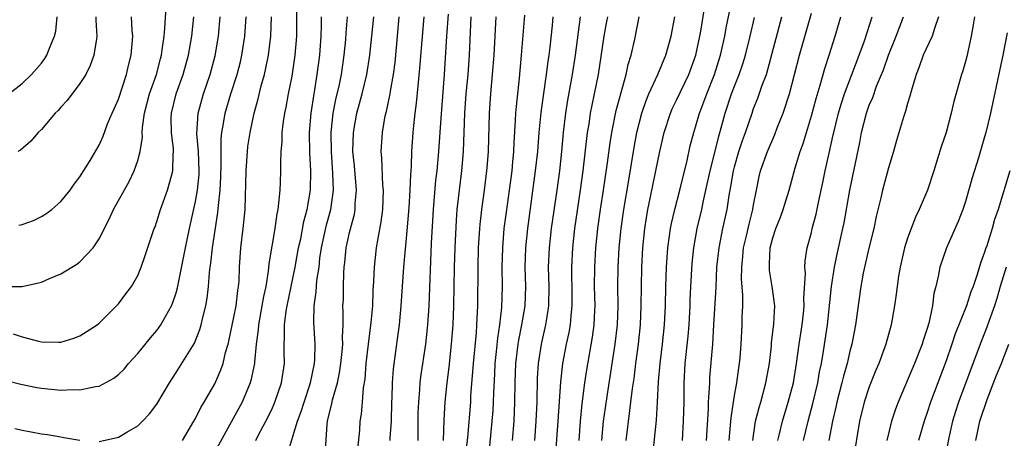
# Model space of a CAD drawing. Units: inches. Extents: x 2580000 to 2583000, y 1485000 to 1488000.
# Drawn here: x 2581223 to 2581325, y 1485163 to 1485207 of the extents above; entities that cross this region are included whole.
import ezdxf

# ---------------------------------------------------------------- set-up
doc = ezdxf.new("R2010")
doc.units = ezdxf.units.IN
doc.header["$MEASUREMENT"] = 0
doc.layers.add('LD25801485_2ft', color=242, linetype='Continuous')

msp = doc.modelspace()

# ---------------------------------------------------------------- linework, layer by layer
at = {"layer": 'LD25801485_2ft'}
for points, elevation in [([(2581288.52, 1485161.48), (2581288.89, 1485165.11), (2581289.02, 1485166.98), (2581289.13, 1485169.13), (2581289.28, 1485171), (2581289.52, 1485173), (2581289.74, 1485175), (2581289.84, 1485177), (2581289.87, 1485179), (2581289.94, 1485181), (2581290.01, 1485181.99), (2581290.09, 1485183), (2581290.27, 1485184.27), (2581290.36, 1485185), (2581290.46, 1485185.54), (2581290.8, 1485187), (2581291.32, 1485189), (2581292.08, 1485192.08), (2581292.41, 1485193.59), (2581292.78, 1485195), (2581293, 1485195.66), (2581293.39, 1485197), (2581293.61, 1485197.61), (2581294.15, 1485199), (2581294.93, 1485201), (2581295.56, 1485203), (2581296.02, 1485205), (2581296.16, 1485205.84), (2581296.82, 1485209.18)], 11024), ([(2581221.01, 1485178.99), (2581223, 1485179.01), (2581225, 1485179.46), (2581225.83, 1485179.83), (2581227, 1485180.3), (2581228.69, 1485181.31), (2581229, 1485181.54), (2581230.37, 1485183), (2581231, 1485183.94), (2581232.02, 1485185.98), (2581232.5, 1485187), (2581234.1, 1485189.9), (2581234.63, 1485191), (2581235, 1485192.08), (2581235.26, 1485193), (2581235.49, 1485194.51), (2581235.47, 1485195), (2581235.49, 1485195.49), (2581235.7, 1485197), (2581236.23, 1485199), (2581236.95, 1485201), (2581237.36, 1485202.64), (2581237.47, 1485203), (2581237.56, 1485203.56), (2581237.74, 1485205), (2581237.83, 1485205.83), (2581237.96, 1485207.96)], 10982), ([(2581251.5, 1485207.5), (2581251.49, 1485205), (2581251.33, 1485203), (2581251, 1485200.84), (2581250.64, 1485199), (2581250.39, 1485197.61), (2581250.26, 1485197), (2581250.12, 1485196.12), (2581249.99, 1485195), (2581249.98, 1485194.02), (2581249.88, 1485193), (2581249.84, 1485191.84), (2581249.85, 1485191), (2581249.8, 1485189.8), (2581249.76, 1485189), (2581249.64, 1485187.64), (2581249.55, 1485187), (2581249.45, 1485186.55), (2581249.24, 1485185), (2581248.64, 1485181.36), (2581248.57, 1485180.57), (2581248.3, 1485179), (2581248.06, 1485177.94), (2581247.91, 1485177), (2581247.55, 1485175), (2581247.52, 1485174.48), (2581247.31, 1485173), (2581247.13, 1485171.13), (2581247.13, 1485171), (2581246.77, 1485169.23), (2581246.7, 1485169), (2581245.84, 1485167), (2581243, 1485161.83)], 10992), ([(2581285.76, 1485163), (2581286.12, 1485166.12), (2581286.25, 1485167), (2581286.41, 1485168.41), (2581286.57, 1485169.43), (2581286.75, 1485171), (2581287.02, 1485173), (2581287.24, 1485175), (2581287.31, 1485177), (2581287.33, 1485179), (2581287.38, 1485181), (2581287.5, 1485183), (2581287.7, 1485185), (2581287.87, 1485186.13), (2581288.02, 1485187), (2581288.29, 1485188.29), (2581288.52, 1485189.48), (2581288.85, 1485191), (2581289.26, 1485193), (2581289.71, 1485195), (2581290.36, 1485197), (2581290.55, 1485197.45), (2581291, 1485198.34), (2581292.28, 1485201), (2581293, 1485203), (2581293.41, 1485205), (2581293.5, 1485205.5), (2581293.89, 1485207.89)], 11022), ([(2581220.58, 1485169.42), (2581222.85, 1485168.85), (2581224.51, 1485168.51), (2581225, 1485168.44), (2581227, 1485168.23), (2581228.29, 1485168.29), (2581229, 1485168.26), (2581230.61, 1485168.61), (2581231, 1485168.66), (2581232.53, 1485169.47), (2581233, 1485169.85), (2581233.58, 1485170.42), (2581234.05, 1485171), (2581235, 1485172.02), (2581236.34, 1485173.66), (2581237, 1485174.42), (2581237.42, 1485175), (2581237.89, 1485175.89), (2581238.52, 1485177), (2581238.66, 1485177.34), (2581239, 1485178.34), (2581239.15, 1485178.85), (2581239.21, 1485179.21), (2581239.96, 1485183), (2581240.38, 1485185), (2581241, 1485187.82), (2581241.21, 1485189), (2581241.38, 1485190.62), (2581241.4, 1485191), (2581241.33, 1485193), (2581241.16, 1485194.84), (2581241.27, 1485197), (2581241.83, 1485199), (2581242.52, 1485201), (2581243.04, 1485202.96), (2581243.39, 1485205), (2581243.57, 1485207)], 10986), ([(2581221.6, 1485199), (2581223, 1485200.08), (2581223.95, 1485201), (2581225, 1485202.19), (2581225.34, 1485202.66), (2581225.56, 1485203), (2581225.91, 1485203.91), (2581226.37, 1485205), (2581226.49, 1485205.51), (2581226.62, 1485207)], 10976), ([(2581222.07, 1485174.07), (2581223, 1485173.76), (2581224.68, 1485173.32), (2581225, 1485173.26), (2581226.79, 1485173.21), (2581227, 1485173.23), (2581228.37, 1485173.63), (2581229, 1485173.87), (2581230.78, 1485175), (2581231, 1485175.18), (2581232.9, 1485177.1), (2581233, 1485177.21), (2581233.78, 1485178.22), (2581234.35, 1485179), (2581235, 1485180.14), (2581235.37, 1485181), (2581235.79, 1485182.21), (2581236.72, 1485185), (2581236.8, 1485185.2), (2581237, 1485185.74), (2581237.38, 1485187), (2581238.09, 1485189), (2581238.5, 1485190.5), (2581238.66, 1485191), (2581238.69, 1485192.69), (2581238.73, 1485193), (2581238.72, 1485193.28), (2581238.5, 1485195), (2581238.49, 1485196.49), (2581238.51, 1485197), (2581239.01, 1485199), (2581239.74, 1485201), (2581240.29, 1485203), (2581240.62, 1485205), (2581240.83, 1485207)], 10984), ([(2581230.64, 1485207), (2581230.64, 1485206.64), (2581230.77, 1485205), (2581230.71, 1485204.71), (2581230.45, 1485203), (2581230.07, 1485201.93), (2581229.6, 1485201), (2581229, 1485200.06), (2581227.68, 1485198.32), (2581227, 1485197.61), (2581226.72, 1485197.28), (2581226.44, 1485197), (2581225, 1485195.31), (2581224.67, 1485195), (2581223.91, 1485194.09), (2581222.84, 1485193.16), (2581222.55, 1485193)], 10978), ([(2581222.65, 1485185.35), (2581223, 1485185.43), (2581224.16, 1485185.84), (2581225, 1485186.25), (2581225.47, 1485186.53), (2581226.07, 1485187), (2581227, 1485187.81), (2581227.98, 1485189), (2581228.39, 1485189.61), (2581229, 1485190.38), (2581230.06, 1485192.06), (2581231, 1485193.67), (2581231.4, 1485194.6), (2581231.87, 1485195.87), (2581232.35, 1485197), (2581232.56, 1485197.44), (2581233, 1485198.46), (2581233.84, 1485201), (2581234.05, 1485201.95), (2581234.32, 1485203), (2581234.48, 1485205), (2581234.42, 1485205.58), (2581234.37, 1485207)], 10980), ([(2581231, 1485162.91), (2581233, 1485163.35), (2581233.88, 1485163.88), (2581235, 1485164.52), (2581235.5, 1485165), (2581236.24, 1485165.76), (2581237, 1485166.77), (2581238.3, 1485169), (2581239, 1485170.06), (2581240.89, 1485173.11), (2581241.46, 1485174.54), (2581241.59, 1485175), (2581241.76, 1485175.76), (2581242.09, 1485177), (2581242.22, 1485177.78), (2581242.35, 1485179), (2581242.45, 1485180.45), (2581242.52, 1485181), (2581242.59, 1485181.41), (2581242.77, 1485183), (2581243.34, 1485186.66), (2581243.39, 1485187.39), (2581243.57, 1485189), (2581243.64, 1485190.36), (2581243.69, 1485191.69), (2581243.67, 1485193), (2581243.67, 1485194.33), (2581243.75, 1485195), (2581243.93, 1485195.93), (2581244.09, 1485197), (2581244.68, 1485199), (2581245.32, 1485201), (2581245.67, 1485202.33), (2581245.82, 1485203), (2581246.13, 1485205), (2581246.27, 1485207)], 10988), ([(2581239.66, 1485163), (2581240.84, 1485165), (2581241, 1485165.29), (2581241.57, 1485166.43), (2581241.91, 1485167), (2581243, 1485168.89), (2581243.65, 1485170.35), (2581243.87, 1485171), (2581244.13, 1485172.13), (2581244.39, 1485173), (2581244.52, 1485173.48), (2581245, 1485175.82), (2581245.23, 1485177), (2581245.41, 1485178.59), (2581245.48, 1485179), (2581245.53, 1485179.53), (2581245.58, 1485181), (2581245.72, 1485183), (2581245.96, 1485185), (2581246.15, 1485187), (2581246.27, 1485191), (2581246.4, 1485193), (2581246.46, 1485193.54), (2581246.67, 1485195), (2581247.1, 1485197), (2581247.52, 1485198.48), (2581247.84, 1485199.84), (2581248.17, 1485201), (2581248.33, 1485201.67), (2581248.6, 1485203), (2581248.85, 1485205), (2581248.91, 1485207)], 10990), ([(2581247.26, 1485163), (2581247.52, 1485163.52), (2581248.54, 1485165.46), (2581249, 1485166.41), (2581249.19, 1485166.81), (2581249.26, 1485167), (2581249.95, 1485169), (2581250.24, 1485171), (2581250.21, 1485172.21), (2581250.23, 1485173), (2581250.27, 1485173.73), (2581250.25, 1485175), (2581250.42, 1485176.42), (2581250.52, 1485177), (2581251.37, 1485181), (2581251.72, 1485183), (2581251.94, 1485183.94), (2581252.27, 1485185.73), (2581252.62, 1485187), (2581252.96, 1485189), (2581253, 1485191), (2581252.9, 1485192.9), (2581252.86, 1485195), (2581253.02, 1485197), (2581253.32, 1485199), (2581253.4, 1485199.4), (2581253.66, 1485201), (2581253.92, 1485203), (2581254.05, 1485205), (2581254.1, 1485206.1), (2581254.1, 1485207)], 10994), ([(2581250.52, 1485161.48), (2581251.61, 1485165), (2581252, 1485166), (2581252.29, 1485167), (2581252.96, 1485169), (2581253.36, 1485171), (2581253.4, 1485171.4), (2581253.43, 1485173), (2581253.3, 1485175.3), (2581253.34, 1485177), (2581253.56, 1485178.44), (2581253.63, 1485179.63), (2581253.84, 1485181), (2581253.94, 1485181.94), (2581254.11, 1485183), (2581254.62, 1485185.38), (2581255.06, 1485187), (2581255.33, 1485189), (2581255.29, 1485190.71), (2581255.12, 1485193), (2581255.1, 1485195), (2581255.32, 1485197), (2581255.59, 1485198.41), (2581255.96, 1485199.96), (2581256.17, 1485201), (2581256.47, 1485203), (2581256.63, 1485204.63), (2581256.67, 1485205.33), (2581256.81, 1485207)], 10996), ([(2581254.49, 1485161.51), (2581254.67, 1485164.67), (2581254.72, 1485165), (2581255.16, 1485166.84), (2581255.23, 1485167.23), (2581255.75, 1485169), (2581255.98, 1485170.02), (2581256.12, 1485171), (2581256.25, 1485172.25), (2581256.31, 1485173), (2581256.28, 1485173.72), (2581256.35, 1485175), (2581256.36, 1485176.36), (2581256.33, 1485177), (2581256.37, 1485177.63), (2581256.38, 1485179), (2581256.42, 1485180.42), (2581256.47, 1485181), (2581256.52, 1485181.48), (2581256.66, 1485183), (2581257, 1485184.59), (2581257.51, 1485186.49), (2581257.59, 1485187), (2581257.6, 1485187.6), (2581257.72, 1485189), (2581257.51, 1485191.51), (2581257.36, 1485193), (2581257.42, 1485195), (2581257.78, 1485197), (2581258.32, 1485199), (2581258.8, 1485201), (2581259.12, 1485203), (2581259.34, 1485205), (2581259.53, 1485207)], 10998), ([(2581257.88, 1485162.12), (2581258.07, 1485164.07), (2581258.12, 1485165), (2581258.25, 1485165.75), (2581258.36, 1485167), (2581258.46, 1485168.46), (2581258.62, 1485169.38), (2581258.74, 1485171), (2581258.98, 1485173.02), (2581259.27, 1485175.27), (2581259.42, 1485177), (2581259.47, 1485178.53), (2581259.53, 1485179.53), (2581259.6, 1485181), (2581259.83, 1485183), (2581259.99, 1485183.99), (2581260.3, 1485185.7), (2581260.46, 1485187), (2581260.53, 1485189), (2581260.48, 1485189.52), (2581260.36, 1485192.36), (2581260.3, 1485193), (2581260.42, 1485195), (2581260.73, 1485196.73), (2581260.84, 1485197.16), (2581261.23, 1485199), (2581261.26, 1485199.26), (2581261.58, 1485201), (2581261.75, 1485202.25), (2581262, 1485205), (2581262.17, 1485207)], 11000), ([(2581261.24, 1485163), (2581261.25, 1485163.25), (2581261.37, 1485165), (2581261.42, 1485167), (2581261.44, 1485167.44), (2581261.47, 1485169), (2581261.57, 1485170.43), (2581262.06, 1485174.06), (2581262.2, 1485175), (2581262.39, 1485177), (2581262.66, 1485181), (2581263, 1485184.78), (2581263.2, 1485187.2), (2581263.32, 1485189), (2581263.38, 1485190.63), (2581263.45, 1485191.45), (2581263.49, 1485193), (2581263.63, 1485195), (2581263.69, 1485195.69), (2581263.84, 1485197), (2581263.98, 1485198.02), (2581264.17, 1485200.17), (2581264.33, 1485201.67), (2581264.55, 1485204.55), (2581264.77, 1485207)], 11002), ([(2581267.27, 1485207.27), (2581267.1, 1485205), (2581266.83, 1485201), (2581266.48, 1485196.48), (2581266.27, 1485193), (2581266.08, 1485191), (2581265.96, 1485190.04), (2581265.69, 1485187), (2581265.5, 1485183.5), (2581265.25, 1485177), (2581265.11, 1485175), (2581264.89, 1485173), (2581264.4, 1485169.6), (2581264.33, 1485169), (2581264.29, 1485168.29), (2581264.16, 1485167), (2581264.12, 1485165.88), (2581264.1, 1485164.1), (2581264.11, 1485163)], 11004), ([(2581266.77, 1485163), (2581266.84, 1485165.16), (2581266.96, 1485167), (2581267.17, 1485169), (2581267.37, 1485170.63), (2581267.61, 1485173), (2581267.78, 1485175), (2581267.86, 1485177), (2581267.91, 1485181), (2581267.97, 1485183), (2581268.11, 1485185.89), (2581268.2, 1485187), (2581268.42, 1485189), (2581268.67, 1485191), (2581268.85, 1485193), (2581269, 1485197), (2581269.14, 1485199), (2581269.32, 1485201), (2581269.47, 1485203), (2581269.66, 1485207)], 11006), ([(2581269.04, 1485161), (2581269.3, 1485163.3), (2581269.6, 1485167), (2581269.63, 1485167.63), (2581269.89, 1485171), (2581270.19, 1485174.19), (2581270.24, 1485175), (2581270.32, 1485176.32), (2581270.34, 1485177), (2581270.36, 1485181), (2581270.42, 1485183), (2581270.55, 1485185), (2581270.58, 1485185.42), (2581270.76, 1485187), (2581271.03, 1485189), (2581271.28, 1485191), (2581271.31, 1485191.31), (2581271.44, 1485193), (2581271.55, 1485197), (2581271.68, 1485199), (2581271.87, 1485201), (2581272.03, 1485203), (2581272.23, 1485207)], 11008), ([(2581275.18, 1485207.18), (2581274.85, 1485203), (2581274.62, 1485200.62), (2581274.31, 1485197.69), (2581274.26, 1485197), (2581274.23, 1485196.23), (2581274.07, 1485193.93), (2581274.04, 1485193), (2581273.95, 1485191.95), (2581273.86, 1485191), (2581273.6, 1485189), (2581273.28, 1485186.72), (2581273.06, 1485185), (2581272.89, 1485183), (2581272.83, 1485181), (2581272.86, 1485179), (2581272.8, 1485176.8), (2581272.59, 1485175), (2581272.37, 1485173.63), (2581272.24, 1485172.24), (2581272.11, 1485171), (2581272.07, 1485169.93), (2581271.96, 1485167.96), (2581271.94, 1485167), (2581271.89, 1485166.11), (2581271.81, 1485165), (2581271.57, 1485162.43)], 11010), ([(2581273.93, 1485163), (2581274.1, 1485165), (2581274.19, 1485167), (2581274.21, 1485169), (2581274.28, 1485171), (2581274.52, 1485173), (2581274.59, 1485173.41), (2581274.92, 1485175), (2581275.26, 1485177), (2581275.32, 1485179), (2581275.27, 1485181), (2581275.33, 1485183), (2581275.53, 1485185), (2581276.35, 1485191), (2581276.56, 1485193), (2581276.73, 1485195), (2581276.93, 1485197.07), (2581277.49, 1485201), (2581277.65, 1485202.35), (2581277.75, 1485203), (2581277.86, 1485203.86), (2581278.1, 1485206.1), (2581278.18, 1485207)], 11012), ([(2581280.98, 1485207), (2581280.45, 1485203), (2581280.15, 1485201), (2581279.67, 1485198.33), (2581279.46, 1485197), (2581279.22, 1485195), (2581279.03, 1485193), (2581278.81, 1485191), (2581278.54, 1485189), (2581277.97, 1485185), (2581277.74, 1485183), (2581277.66, 1485181), (2581277.71, 1485179), (2581277.69, 1485177), (2581277.43, 1485175.43), (2581277.38, 1485175), (2581276.91, 1485173), (2581276.6, 1485171), (2581276.51, 1485169.49), (2581276.46, 1485167), (2581276.37, 1485165), (2581276.22, 1485163)], 11014), ([(2581283.8, 1485207), (2581283.68, 1485206.32), (2581283.44, 1485205), (2581282.84, 1485201), (2581282.44, 1485199), (2581282.18, 1485197.82), (2581282.02, 1485197), (2581281.86, 1485195.86), (2581281.71, 1485195), (2581281.26, 1485191), (2581280.98, 1485188.98), (2581280.39, 1485185), (2581280.17, 1485183), (2581280.07, 1485181), (2581280.11, 1485177.89), (2581280.11, 1485177), (2581280, 1485175.99), (2581279.92, 1485175), (2581279.79, 1485174.21), (2581279.52, 1485173), (2581279.14, 1485171), (2581278.92, 1485169.08), (2581278.67, 1485165), (2581278.08, 1485157)], 11016), ([(2581280.86, 1485163), (2581281, 1485165), (2581281.18, 1485166.82), (2581281.45, 1485169), (2581281.66, 1485170.34), (2581282.27, 1485173.73), (2581282.44, 1485175), (2581282.49, 1485176.49), (2581282.52, 1485177), (2581282.48, 1485179), (2581282.49, 1485181), (2581282.6, 1485183), (2581282.81, 1485185), (2581283.09, 1485187), (2581283.4, 1485189), (2581283.82, 1485191.82), (2581284.08, 1485193.92), (2581284.25, 1485195), (2581284.72, 1485197.28), (2581285.75, 1485201), (2581285.97, 1485202.03), (2581286.28, 1485203), (2581286.66, 1485204.66), (2581287.12, 1485207)], 11018), ([(2581283.22, 1485163), (2581283.41, 1485165), (2581283.6, 1485166.4), (2581283.8, 1485167.8), (2581284.62, 1485173), (2581284.85, 1485175), (2581284.91, 1485177), (2581284.89, 1485179), (2581284.92, 1485181), (2581285.03, 1485183), (2581285.22, 1485185), (2581285.5, 1485187), (2581286.02, 1485190.02), (2581286.57, 1485193.43), (2581286.87, 1485195), (2581287.39, 1485197), (2581287.79, 1485198.21), (2581288.12, 1485199), (2581289.03, 1485201), (2581289.88, 1485203), (2581290.44, 1485205), (2581290.81, 1485207)], 11020), ([(2581291.6, 1485163), (2581291.72, 1485165), (2581291.77, 1485167), (2581291.79, 1485169), (2581291.89, 1485171), (2581292.18, 1485173.82), (2581292.29, 1485175), (2581292.41, 1485177), (2581292.42, 1485177.58), (2581292.49, 1485179), (2581292.62, 1485181.38), (2581292.78, 1485183), (2581293.13, 1485185), (2581293.6, 1485187), (2581293.74, 1485187.74), (2581294.04, 1485189), (2581294.47, 1485191), (2581295, 1485193.03), (2581295.39, 1485194.61), (2581295.7, 1485195.7), (2581296.04, 1485197), (2581296.7, 1485199), (2581297, 1485199.79), (2581297.49, 1485201), (2581297.89, 1485202.11), (2581298.16, 1485203), (2581298.65, 1485205), (2581299.08, 1485206.92)], 11026), ([(2581294.11, 1485163), (2581294.3, 1485166.3), (2581294.31, 1485167), (2581294.42, 1485168.42), (2581294.43, 1485169), (2581294.46, 1485169.54), (2581294.75, 1485173), (2581294.87, 1485175), (2581295.09, 1485178.91), (2581295.19, 1485181), (2581295.4, 1485183), (2581295.81, 1485185), (2581296.25, 1485187), (2581296.45, 1485188.45), (2581296.63, 1485189.37), (2581296.89, 1485191), (2581297, 1485191.43), (2581297.47, 1485193), (2581297.84, 1485194.16), (2581298.15, 1485195), (2581298.83, 1485197), (2581299, 1485197.47), (2581299.44, 1485198.56), (2581299.9, 1485199.9), (2581300.32, 1485201), (2581300.49, 1485201.51), (2581301.94, 1485207)], 11028), ([(2581296.47, 1485163), (2581296.6, 1485164.6), (2581296.65, 1485165.35), (2581297, 1485167.67), (2581297.26, 1485169), (2581297.46, 1485170.54), (2581297.54, 1485171), (2581297.59, 1485171.59), (2581297.69, 1485173), (2581297.8, 1485175), (2581297.81, 1485175.81), (2581297.86, 1485177), (2581297.87, 1485178.13), (2581297.75, 1485179.75), (2581297.76, 1485181), (2581297.88, 1485182.12), (2581297.94, 1485183), (2581298.25, 1485184.25), (2581298.52, 1485185.48), (2581298.92, 1485187), (2581299, 1485187.48), (2581299.29, 1485189), (2581299.58, 1485190.42), (2581299.72, 1485191), (2581300.43, 1485193), (2581301.21, 1485194.79), (2581301.46, 1485195.46), (2581302.07, 1485197), (2581302.71, 1485199), (2581303.77, 1485203), (2581305, 1485207.39)], 11030), ([(2581298.9, 1485163), (2581299.2, 1485165), (2581299.56, 1485166.44), (2581299.74, 1485167), (2581300.28, 1485169), (2581300.63, 1485171), (2581300.84, 1485172.84), (2581300.86, 1485173.14), (2581301.11, 1485175.11), (2581301.19, 1485177), (2581300.93, 1485179), (2581300.66, 1485180.66), (2581300.63, 1485181), (2581300.66, 1485181.34), (2581300.73, 1485183), (2581301, 1485184.03), (2581301.32, 1485185), (2581301.8, 1485186.2), (2581302.08, 1485187), (2581302.68, 1485189), (2581303.33, 1485191.33), (2581303.84, 1485193), (2581304.15, 1485193.85), (2581304.48, 1485195), (2581305, 1485196.73), (2581305.48, 1485198.52), (2581305.9, 1485199.9), (2581306.38, 1485201.62), (2581306.83, 1485203), (2581307.46, 1485205), (2581308.06, 1485207)], 11032), ([(2581301.52, 1485163), (2581301.7, 1485163.7), (2581301.98, 1485165), (2581302.6, 1485167), (2581303.13, 1485169), (2581303.45, 1485171), (2581303.72, 1485173), (2581304.03, 1485175), (2581304.18, 1485176.18), (2581304.25, 1485177), (2581304.22, 1485177.78), (2581304.38, 1485180.38), (2581304.31, 1485181), (2581304.35, 1485181.65), (2581304.57, 1485183), (2581305, 1485184.6), (2581305.09, 1485185), (2581305.48, 1485186.52), (2581305.73, 1485187.73), (2581306.2, 1485189.8), (2581306.43, 1485191), (2581306.83, 1485192.83), (2581307.27, 1485194.73), (2581307.32, 1485195), (2581307.83, 1485197), (2581308.09, 1485197.91), (2581308.45, 1485199), (2581309.96, 1485203), (2581310.5, 1485204.5), (2581311.31, 1485207)], 11034), ([(2581304.18, 1485163), (2581304.65, 1485165), (2581305.16, 1485166.84), (2581305.66, 1485169), (2581305.85, 1485170.15), (2581306.04, 1485171), (2581306.27, 1485172.27), (2581306.66, 1485175), (2581307.1, 1485179), (2581307.4, 1485181), (2581307.66, 1485182.34), (2581308.26, 1485185), (2581308.39, 1485185.61), (2581308.99, 1485189.01), (2581310.04, 1485193.96), (2581310.22, 1485195), (2581310.71, 1485197), (2581311, 1485197.81), (2581311.37, 1485198.63), (2581311.78, 1485199.78), (2581312.5, 1485201.5), (2581313.01, 1485203), (2581313.82, 1485205), (2581314.56, 1485207)], 11036), ([(2581318.22, 1485207), (2581317.78, 1485205.78), (2581317.55, 1485205), (2581316.63, 1485203), (2581316.2, 1485201.8), (2581315.87, 1485201), (2581315.39, 1485199.39), (2581315.24, 1485198.76), (2581315, 1485198), (2581314.79, 1485197.21), (2581314.7, 1485197), (2581314.56, 1485196.56), (2581313.84, 1485194.16), (2581313.53, 1485193), (2581313, 1485191.3), (2581312.39, 1485189), (2581312.21, 1485188.21), (2581311.73, 1485186.27), (2581311.47, 1485185), (2581311, 1485183.11), (2581310.51, 1485181), (2581310.39, 1485180.39), (2581310.12, 1485179), (2581309.57, 1485175), (2581309.2, 1485173), (2581309, 1485172.29), (2581308.71, 1485171), (2581308.32, 1485169.68), (2581308.16, 1485169), (2581307.63, 1485167), (2581307.53, 1485166.47), (2581307.18, 1485165), (2581306.8, 1485163)], 11038), ([(2581321.95, 1485207), (2581321.82, 1485206.18), (2581321.61, 1485205), (2581321.14, 1485202.86), (2581321, 1485202.34), (2581320.7, 1485201.3), (2581320.59, 1485201), (2581319.8, 1485198.2), (2581319.53, 1485197), (2581318.99, 1485195), (2581318.5, 1485193.5), (2581317.72, 1485191), (2581317.06, 1485189), (2581316.21, 1485187), (2581315.81, 1485186.19), (2581315.36, 1485185), (2581315, 1485184.02), (2581314.68, 1485183), (2581314.21, 1485181), (2581314.05, 1485180.05), (2581313.9, 1485179), (2581313.81, 1485178.19), (2581313.64, 1485177), (2581313.29, 1485175), (2581312.75, 1485173), (2581312.61, 1485172.61), (2581312.02, 1485171), (2581311.71, 1485170.29), (2581311, 1485168.56), (2581310.47, 1485167), (2581310, 1485165), (2581309.33, 1485161)], 11040), ([(2581325.34, 1485205.34), (2581324.9, 1485203), (2581323.86, 1485198.14), (2581323.61, 1485197), (2581323.13, 1485195), (2581323, 1485194.52), (2581322.35, 1485192.35), (2581321.71, 1485190.29), (2581321, 1485187.83), (2581320.72, 1485187), (2581320.26, 1485185.74), (2581319.04, 1485183), (2581318.33, 1485181), (2581318.19, 1485180.19), (2581317.92, 1485179), (2581317.72, 1485178.28), (2581317.57, 1485177), (2581317.2, 1485175.2), (2581317, 1485174.53), (2581316.62, 1485173.38), (2581316.52, 1485173), (2581315.72, 1485171), (2581314.01, 1485167), (2581313.74, 1485166.26), (2581313.33, 1485165), (2581312.83, 1485163)], 11042), ([(2581325.62, 1485191), (2581324.4, 1485187), (2581324.04, 1485185.96), (2581323.77, 1485185), (2581323.22, 1485183.22), (2581323.1, 1485182.9), (2581323, 1485182.55), (2581322.58, 1485181.42), (2581322.23, 1485180.23), (2581321.8, 1485179), (2581321.57, 1485178.43), (2581321.11, 1485177), (2581319.93, 1485174.07), (2581319.59, 1485173), (2581319, 1485171.26), (2581317.38, 1485167), (2581317, 1485165.82), (2581316.71, 1485165), (2581316.14, 1485163)], 11044), ([(2581325.25, 1485181), (2581324.6, 1485179), (2581324.25, 1485177.75), (2581324.01, 1485177), (2581323.46, 1485175.46), (2581323.24, 1485174.76), (2581322.53, 1485173), (2581320.29, 1485167), (2581319.97, 1485166.03), (2581319.66, 1485165), (2581319.28, 1485163.28), (2581318.86, 1485161.14)], 11046), ([(2581322.08, 1485163), (2581322.49, 1485165), (2581323.25, 1485167.25), (2581324.23, 1485169.77), (2581324.75, 1485171), (2581325, 1485171.65), (2581325.5, 1485173)], 11048), ([(2581222.24, 1485164.24), (2581223, 1485164.07), (2581223.92, 1485163.92), (2581225, 1485163.71), (2581225.62, 1485163.62), (2581227, 1485163.37), (2581227.33, 1485163.33), (2581229, 1485163.03)], 10988)]:
    msp.add_lwpolyline(points, dxfattribs=dict(at, elevation=elevation))

doc.saveas('drawing.dxf')
